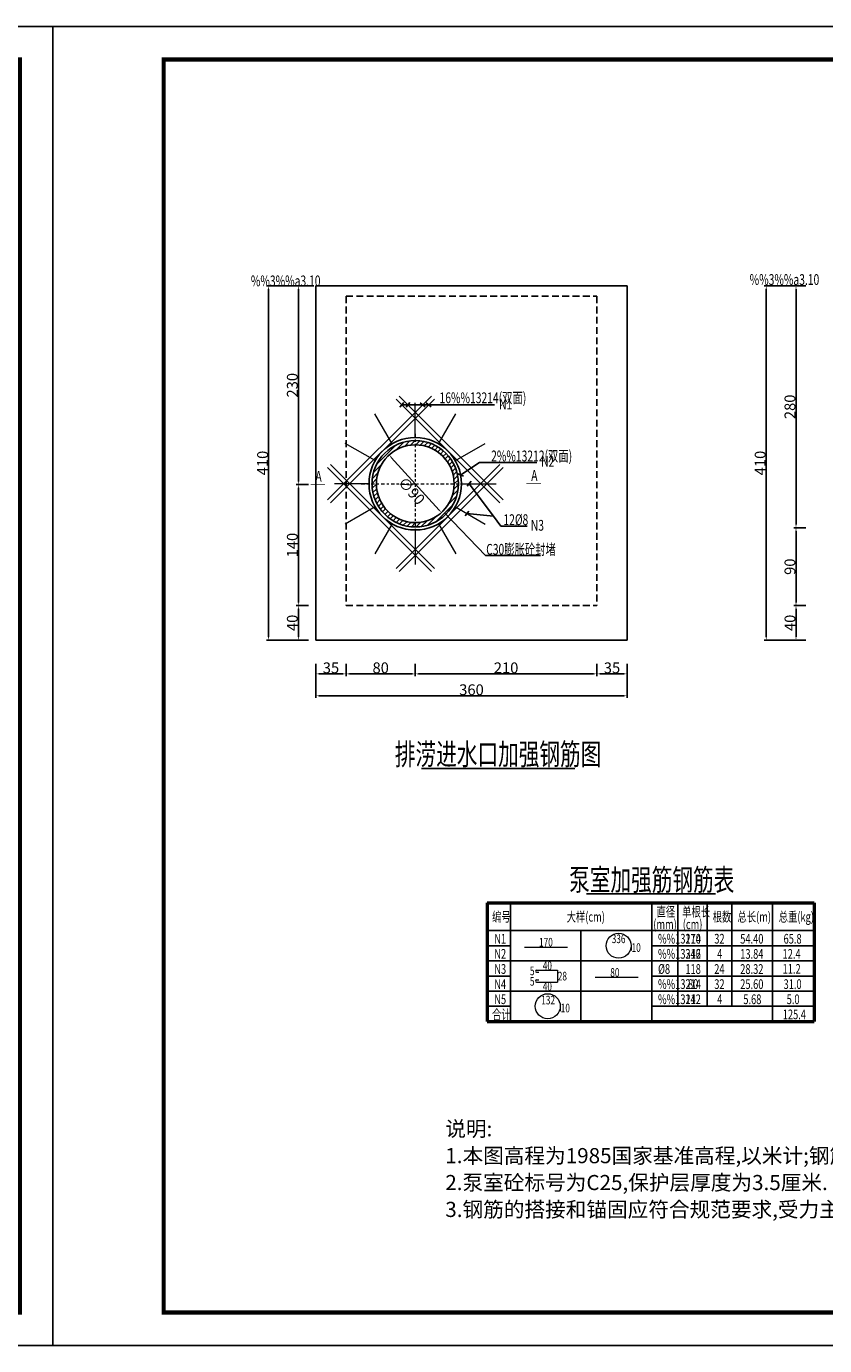
# Model space of a CAD drawing. Extents: x -24571 to 53658, y 2270 to 11398.
# Drawn here: x 1313 to 1350, y 2270 to 2331 of the extents above; entities that cross this region are included whole.
import ezdxf
from ezdxf.enums import TextEntityAlignment as Align

# ---------------------------------------------------------------- set-up
doc = ezdxf.new("R2010")
doc.units = 0
doc.header["$LTSCALE"] = 0.5
doc.linetypes.add('CENTER', pattern=[50.8, 31.75, -6.35, 6.35, -6.35])
doc.linetypes.add('DASHED', pattern=[19.05, 12.7, -6.35])
for name, color, linetype, lineweight in [('06填充', 3, 'Continuous', 13), ('CENTER', 1, 'CENTER', 20), ('白色粗线', 7, 'Continuous', 50)]:
    doc.layers.add(name, color=color, linetype=linetype, lineweight=lineweight)
for name, color, linetype in [('0签名', 7, 'Continuous'), ('1-标注', 3, 'Continuous'), ('兴川图框', 4, 'Continuous'), ('图层1', 7, 'Continuous'), ('文字标注', 4, 'Continuous'), ('标注', 7, 'Continuous'), ('粗线', 7, 'Continuous'), ('细线', 3, 'Continuous')]:
    doc.layers.add(name, color=color, linetype=linetype)
doc.styles.add('HZSL', font='tssdeng.shx', dxfattribs={"width": 0.7, "bigfont": 'hztxt_0.shx'})
doc.styles.add('标高', font='romand10.shx', dxfattribs={"width": 0.7, "bigfont": 'hztxt2.shx'})
doc.dimstyles.new('1-25', dxfattribs={"dimtxt": 0.5, "dimasz": 0.15, "dimexe": 0.1, "dimexo": 0.1, "dimgap": 0.03, "dimtad": 3, "dimdec": 0, "dimlfac": 25, "dimzin": 0, "dimdsep": 46, "dimlunit": 5, "dimtxsty": 'HZSL', "dimcen": 0.09, "dimadec": 0, "dimazin": 0, "dimtfac": 0.75, "dimtdec": 0, "dimtmove": 2, "dimatfit": 3, "dimfxl": 1, "dimtolj": 1, "dimtzin": 0, "dimarcsym": 0})

# ---------------------------------------------------------------- blocks, each defined once
blk = doc.blocks.new('*D141')
at = {"layer": '1-标注', "color": 0, "lineweight": -2, "ltscale": 0.5, "transparency": 16777216}
for p, q in [((1330.692, 2301.232), (1330.692, 2300.669)), ((1339.092, 2301.232), (1339.092, 2300.669)), ((1330.842, 2300.769), (1338.942, 2300.769))]:
    blk.add_line(p, q, dxfattribs=at)
at = {"layer": '1-标注', "color": 0, "ltscale": 0.5, "transparency": 16777216}
for points in [[(1330.842, 2300.794), (1330.842, 2300.744), (1330.692, 2300.769)], [(1338.942, 2300.794), (1338.942, 2300.744), (1339.092, 2300.769)]]:
    blk.add_solid(points, dxfattribs=at)
at = {"layer": 'Defpoints', "color": 0, "ltscale": 0.5, "transparency": 16777216}
for p in [(1330.692, 2301.332), (1339.092, 2301.332), (1339.092, 2300.769)]:
    blk.add_point(p, dxfattribs=at)
at = {"layer": '1-标注', "color": 0, "ltscale": 0.5, "transparency": 16777216, "insert": (1334.892, 2301.049), "char_height": 0.5, "attachment_point": 5, "style": 'HZSL'}
blk.add_mtext('\\A1;210', dxfattribs=at)
blk = doc.blocks.new('*D142')
at = {"layer": '1-标注', "color": 0, "lineweight": -2, "ltscale": 0.5, "transparency": 16777216}
for p, q in [((1327.492, 2301.232), (1327.492, 2300.669)), ((1330.692, 2301.232), (1330.692, 2300.669)), ((1327.642, 2300.769), (1330.542, 2300.769))]:
    blk.add_line(p, q, dxfattribs=at)
at = {"layer": '1-标注', "color": 0, "ltscale": 0.5, "transparency": 16777216}
for points in [[(1327.642, 2300.794), (1327.642, 2300.744), (1327.492, 2300.769)], [(1330.542, 2300.794), (1330.542, 2300.744), (1330.692, 2300.769)]]:
    blk.add_solid(points, dxfattribs=at)
at = {"layer": 'Defpoints', "color": 0, "ltscale": 0.5, "transparency": 16777216}
for p in [(1327.492, 2301.332), (1330.692, 2301.332), (1330.692, 2300.769)]:
    blk.add_point(p, dxfattribs=at)
at = {"layer": '1-标注', "color": 0, "ltscale": 0.5, "transparency": 16777216, "insert": (1329.092, 2301.049), "char_height": 0.5, "attachment_point": 5, "style": 'HZSL'}
blk.add_mtext('\\A1;80', dxfattribs=at)
blk = doc.blocks.new('*D143')
at = {"layer": '1-标注', "color": 0, "lineweight": -2, "ltscale": 0.5, "transparency": 16777216}
for p, q in [((1326.092, 2301.232), (1326.092, 2299.655)), ((1340.492, 2301.232), (1340.492, 2299.655)), ((1326.242, 2299.755), (1340.342, 2299.755))]:
    blk.add_line(p, q, dxfattribs=at)
at = {"layer": '1-标注', "color": 0, "ltscale": 0.5, "transparency": 16777216}
for points in [[(1326.242, 2299.78), (1326.242, 2299.73), (1326.092, 2299.755)], [(1340.342, 2299.78), (1340.342, 2299.73), (1340.492, 2299.755)]]:
    blk.add_solid(points, dxfattribs=at)
at = {"layer": 'Defpoints', "color": 0, "ltscale": 0.5, "transparency": 16777216}
for p in [(1326.092, 2301.332), (1340.492, 2301.332), (1340.492, 2299.755)]:
    blk.add_point(p, dxfattribs=at)
at = {"layer": '1-标注', "color": 0, "ltscale": 0.5, "transparency": 16777216, "insert": (1333.292, 2300.035), "char_height": 0.5, "attachment_point": 5, "style": 'HZSL'}
blk.add_mtext('\\A1;360', dxfattribs=at)
blk = doc.blocks.new('*D144')
at = {"layer": '1-标注', "color": 0, "lineweight": -2, "ltscale": 0.5, "transparency": 16777216}
for p, q in [((1325.992, 2318.73), (1325.184, 2318.73)), ((1325.284, 2318.58), (1325.284, 2309.68)), ((1325.747, 2309.53), (1325.184, 2309.53))]:
    blk.add_line(p, q, dxfattribs=at)
at = {"layer": '1-标注', "color": 0, "ltscale": 0.5, "transparency": 16777216}
for points in [[(1325.259, 2318.58), (1325.309, 2318.58), (1325.284, 2318.73)], [(1325.259, 2309.68), (1325.309, 2309.68), (1325.284, 2309.53)]]:
    blk.add_solid(points, dxfattribs=at)
at = {"layer": 'Defpoints', "color": 0, "ltscale": 0.5, "transparency": 16777216}
for p in [(1326.092, 2318.73), (1325.284, 2309.53), (1325.847, 2309.53)]:
    blk.add_point(p, dxfattribs=at)
at = {"layer": '1-标注', "color": 0, "ltscale": 0.5, "transparency": 16777216, "insert": (1325.004, 2314.13), "char_height": 0.5, "attachment_point": 5, "rotation": 90, "style": 'HZSL'}
blk.add_mtext('\\A1;230', dxfattribs=at)
blk = doc.blocks.new('*D145')
at = {"layer": '1-标注', "color": 0, "lineweight": -2, "ltscale": 0.5, "transparency": 16777216}
for p, q in [((1325.747, 2309.53), (1325.184, 2309.53)), ((1325.284, 2309.38), (1325.284, 2304.08)), ((1325.747, 2303.93), (1325.184, 2303.93))]:
    blk.add_line(p, q, dxfattribs=at)
at = {"layer": '1-标注', "color": 0, "ltscale": 0.5, "transparency": 16777216}
for points in [[(1325.259, 2309.38), (1325.309, 2309.38), (1325.284, 2309.53)], [(1325.259, 2304.08), (1325.309, 2304.08), (1325.284, 2303.93)]]:
    blk.add_solid(points, dxfattribs=at)
at = {"layer": 'Defpoints', "color": 0, "ltscale": 0.5, "transparency": 16777216}
for p in [(1325.847, 2309.53), (1325.284, 2303.93), (1325.847, 2303.93)]:
    blk.add_point(p, dxfattribs=at)
at = {"layer": '1-标注', "color": 0, "ltscale": 0.5, "transparency": 16777216, "insert": (1325.004, 2306.73), "char_height": 0.5, "attachment_point": 5, "rotation": 90, "style": 'HZSL'}
blk.add_mtext('\\A1;140', dxfattribs=at)
blk = doc.blocks.new('*D146')
at = {"layer": '1-标注', "color": 0, "lineweight": -2, "ltscale": 0.5, "transparency": 16777216}
for p, q in [((1325.747, 2318.73), (1323.807, 2318.73)), ((1323.907, 2318.58), (1323.907, 2302.48)), ((1325.747, 2302.33), (1323.807, 2302.33))]:
    blk.add_line(p, q, dxfattribs=at)
at = {"layer": '1-标注', "color": 0, "ltscale": 0.5, "transparency": 16777216}
for points in [[(1323.882, 2318.58), (1323.932, 2318.58), (1323.907, 2318.73)], [(1323.882, 2302.48), (1323.932, 2302.48), (1323.907, 2302.33)]]:
    blk.add_solid(points, dxfattribs=at)
at = {"layer": 'Defpoints', "color": 0, "ltscale": 0.5, "transparency": 16777216}
for p in [(1325.847, 2318.73), (1323.907, 2302.33), (1325.847, 2302.33)]:
    blk.add_point(p, dxfattribs=at)
at = {"layer": '1-标注', "color": 0, "ltscale": 0.5, "transparency": 16777216, "insert": (1323.627, 2310.53), "char_height": 0.5, "attachment_point": 5, "rotation": 90, "style": 'HZSL'}
blk.add_mtext('\\A1;410', dxfattribs=at)
blk = doc.blocks.new('*D155')
at = {"layer": '1-标注', "color": 0, "lineweight": -2, "ltscale": 0.5, "transparency": 16777216}
for p, q in [((1348.764, 2318.73), (1348.202, 2318.73)), ((1348.302, 2318.58), (1348.302, 2307.68)), ((1348.664, 2307.53), (1348.202, 2307.53))]:
    blk.add_line(p, q, dxfattribs=at)
at = {"layer": '1-标注', "color": 0, "ltscale": 0.5, "transparency": 16777216}
for points in [[(1348.277, 2318.58), (1348.327, 2318.58), (1348.302, 2318.73)], [(1348.277, 2307.68), (1348.327, 2307.68), (1348.302, 2307.53)]]:
    blk.add_solid(points, dxfattribs=at)
at = {"layer": 'Defpoints', "color": 0, "ltscale": 0.5, "transparency": 16777216}
for p in [(1348.864, 2318.73), (1348.302, 2307.53), (1348.764, 2307.53)]:
    blk.add_point(p, dxfattribs=at)
at = {"layer": '1-标注', "color": 0, "ltscale": 0.5, "transparency": 16777216, "insert": (1348.022, 2313.13), "char_height": 0.5, "attachment_point": 5, "rotation": 90, "style": 'HZSL'}
blk.add_mtext('\\A1;280', dxfattribs=at)
blk = doc.blocks.new('*D156')
at = {"layer": '1-标注', "color": 0, "lineweight": -2, "ltscale": 0.5, "transparency": 16777216}
for p, q in [((1348.764, 2307.53), (1348.202, 2307.53)), ((1348.302, 2307.38), (1348.302, 2304.08)), ((1348.764, 2303.93), (1348.202, 2303.93))]:
    blk.add_line(p, q, dxfattribs=at)
at = {"layer": '1-标注', "color": 0, "ltscale": 0.5, "transparency": 16777216}
for points in [[(1348.277, 2307.38), (1348.327, 2307.38), (1348.302, 2307.53)], [(1348.277, 2304.08), (1348.327, 2304.08), (1348.302, 2303.93)]]:
    blk.add_solid(points, dxfattribs=at)
at = {"layer": 'Defpoints', "color": 0, "ltscale": 0.5, "transparency": 16777216}
for p in [(1348.864, 2307.53), (1348.302, 2303.93), (1348.864, 2303.93)]:
    blk.add_point(p, dxfattribs=at)
at = {"layer": '1-标注', "color": 0, "ltscale": 0.5, "transparency": 16777216, "insert": (1348.022, 2305.73), "char_height": 0.5, "attachment_point": 5, "rotation": 90, "style": 'HZSL'}
blk.add_mtext('\\A1;90', dxfattribs=at)
blk = doc.blocks.new('*D157')
at = {"layer": '1-标注', "color": 0, "lineweight": -2, "ltscale": 0.5, "transparency": 16777216}
for p, q in [((1348.764, 2318.73), (1346.825, 2318.73)), ((1346.925, 2318.58), (1346.925, 2302.48)), ((1348.764, 2302.33), (1346.825, 2302.33))]:
    blk.add_line(p, q, dxfattribs=at)
at = {"layer": '1-标注', "color": 0, "ltscale": 0.5, "transparency": 16777216}
for points in [[(1346.9, 2318.58), (1346.95, 2318.58), (1346.925, 2318.73)], [(1346.9, 2302.48), (1346.95, 2302.48), (1346.925, 2302.33)]]:
    blk.add_solid(points, dxfattribs=at)
at = {"layer": 'Defpoints', "color": 0, "ltscale": 0.5, "transparency": 16777216}
for p in [(1348.864, 2318.73), (1346.925, 2302.33), (1348.864, 2302.33)]:
    blk.add_point(p, dxfattribs=at)
at = {"layer": '1-标注', "color": 0, "ltscale": 0.5, "transparency": 16777216, "insert": (1346.645, 2310.53), "char_height": 0.5, "attachment_point": 5, "rotation": 90, "style": 'HZSL'}
blk.add_mtext('\\A1;410', dxfattribs=at)
blk = doc.blocks.new('*D258')
at = {"layer": '1-标注', "color": 0, "lineweight": -2, "ltscale": 0.5, "transparency": 16777216}
blk.add_line((1331.8, 2308.348), (1329.583, 2310.792), dxfattribs=at)
at = {"layer": '1-标注', "color": 0, "ltscale": 0.5, "transparency": 16777216}
for points in [[(1329.602, 2310.809), (1329.565, 2310.776), (1329.483, 2310.904)], [(1331.819, 2308.365), (1331.782, 2308.331), (1331.901, 2308.237)]]:
    blk.add_solid(points, dxfattribs=at)
at = {"layer": 'Defpoints', "color": 0, "ltscale": 0.5, "transparency": 16777216}
for p in [(1329.483, 2310.904), (1331.901, 2308.237)]:
    blk.add_point(p, dxfattribs=at)
at = {"layer": '1-标注', "color": 0, "ltscale": 0.5, "transparency": 16777216, "insert": (1330.517, 2309.244), "char_height": 0.5, "attachment_point": 5, "rotation": 312.2106, "style": 'HZSL'}
blk.add_mtext('\\A1;∅90', dxfattribs=at)
blk = doc.blocks.new('*D274')
at = {"layer": '1-标注', "color": 0, "lineweight": -2, "ltscale": 0.5, "transparency": 16777216}
for p, q in [((1326.092, 2301.232), (1326.092, 2300.669)), ((1327.492, 2301.232), (1327.492, 2300.669)), ((1326.242, 2300.769), (1327.342, 2300.769))]:
    blk.add_line(p, q, dxfattribs=at)
at = {"layer": '1-标注', "color": 0, "ltscale": 0.5, "transparency": 16777216}
for points in [[(1326.242, 2300.794), (1326.242, 2300.744), (1326.092, 2300.769)], [(1327.342, 2300.794), (1327.342, 2300.744), (1327.492, 2300.769)]]:
    blk.add_solid(points, dxfattribs=at)
at = {"layer": 'Defpoints', "color": 0, "ltscale": 0.5, "transparency": 16777216}
for p in [(1326.092, 2301.332), (1327.492, 2301.332), (1327.492, 2300.769)]:
    blk.add_point(p, dxfattribs=at)
at = {"layer": '1-标注', "color": 0, "ltscale": 0.5, "transparency": 16777216, "insert": (1326.792, 2301.049), "char_height": 0.5, "attachment_point": 5, "style": 'HZSL'}
blk.add_mtext('\\A1;35', dxfattribs=at)
blk = doc.blocks.new('*D275')
at = {"layer": '1-标注', "color": 0, "lineweight": -2, "ltscale": 0.5, "transparency": 16777216}
for p, q in [((1339.092, 2301.232), (1339.092, 2300.669)), ((1340.492, 2301.232), (1340.492, 2300.669)), ((1340.342, 2300.769), (1339.242, 2300.769))]:
    blk.add_line(p, q, dxfattribs=at)
at = {"layer": '1-标注', "color": 0, "ltscale": 0.5, "transparency": 16777216}
for points in [[(1339.242, 2300.794), (1339.242, 2300.744), (1339.092, 2300.769)], [(1340.342, 2300.794), (1340.342, 2300.744), (1340.492, 2300.769)]]:
    blk.add_solid(points, dxfattribs=at)
at = {"layer": 'Defpoints', "color": 0, "ltscale": 0.5, "transparency": 16777216}
for p in [(1339.092, 2301.332), (1340.492, 2301.332), (1339.092, 2300.769)]:
    blk.add_point(p, dxfattribs=at)
at = {"layer": '1-标注', "color": 0, "ltscale": 0.5, "transparency": 16777216, "insert": (1339.792, 2301.049), "char_height": 0.5, "attachment_point": 5, "style": 'HZSL'}
blk.add_mtext('\\A1;35', dxfattribs=at)
blk = doc.blocks.new('*D276')
at = {"layer": '1-标注', "color": 0, "lineweight": -2, "ltscale": 0.5, "transparency": 16777216}
for p, q in [((1325.747, 2303.93), (1325.184, 2303.93)), ((1325.284, 2303.78), (1325.284, 2302.48)), ((1325.747, 2302.33), (1325.184, 2302.33))]:
    blk.add_line(p, q, dxfattribs=at)
at = {"layer": '1-标注', "color": 0, "ltscale": 0.5, "transparency": 16777216}
for points in [[(1325.259, 2303.78), (1325.309, 2303.78), (1325.284, 2303.93)], [(1325.259, 2302.48), (1325.309, 2302.48), (1325.284, 2302.33)]]:
    blk.add_solid(points, dxfattribs=at)
at = {"layer": 'Defpoints', "color": 0, "ltscale": 0.5, "transparency": 16777216}
for p in [(1325.847, 2303.93), (1325.284, 2302.33), (1325.847, 2302.33)]:
    blk.add_point(p, dxfattribs=at)
at = {"layer": '1-标注', "color": 0, "ltscale": 0.5, "transparency": 16777216, "insert": (1325.004, 2303.13), "char_height": 0.5, "attachment_point": 5, "rotation": 90, "style": 'HZSL'}
blk.add_mtext('\\A1;40', dxfattribs=at)
blk = doc.blocks.new('*D277')
at = {"layer": '1-标注', "color": 0, "lineweight": -2, "ltscale": 0.5, "transparency": 16777216}
for p, q in [((1348.764, 2303.93), (1348.202, 2303.93)), ((1348.302, 2303.78), (1348.302, 2302.48)), ((1348.764, 2302.33), (1348.202, 2302.33))]:
    blk.add_line(p, q, dxfattribs=at)
at = {"layer": '1-标注', "color": 0, "ltscale": 0.5, "transparency": 16777216}
for points in [[(1348.277, 2303.78), (1348.327, 2303.78), (1348.302, 2303.93)], [(1348.277, 2302.48), (1348.327, 2302.48), (1348.302, 2302.33)]]:
    blk.add_solid(points, dxfattribs=at)
at = {"layer": 'Defpoints', "color": 0, "ltscale": 0.5, "transparency": 16777216}
for p in [(1348.864, 2303.93), (1348.302, 2302.33), (1348.864, 2302.33)]:
    blk.add_point(p, dxfattribs=at)
at = {"layer": '1-标注', "color": 0, "ltscale": 0.5, "transparency": 16777216, "insert": (1348.022, 2303.13), "char_height": 0.5, "attachment_point": 5, "rotation": 90, "style": 'HZSL'}
blk.add_mtext('\\A1;40', dxfattribs=at)
blk = doc.blocks.new('A$C01723EF9')
at = {"layer": '兴川图框', "color": 0}
blk.add_lwpolyline([(31296.73, 33675.78), (31296.73, 33981.1), (31716.73, 33981.1), (31716.73, 33675.78)], close=True, dxfattribs=at)
at = {"layer": '兴川图框', "color": 0, "const_width": 1}
blk.add_lwpolyline([(31322.35, 33973.41), (31709.05, 33973.41), (31709.05, 33683.46), (31322.35, 33683.46)], close=True, dxfattribs=at)
blk = doc.blocks.new('杭州院图框')
at = {"layer": '兴川图框', "color": 0, "xscale": 0.1942089649287491, "yscale": 0.1942089649287491, "zscale": 0.1942089649287491}
blk.add_blockref('A$C01723EF9', (493202.341, 3394453.506), dxfattribs=at)

msp = doc.modelspace()

# ---------------------------------------------------------------- hatches: boundary and pattern name
at = {"layer": '06填充', "ltscale": 0.5}
h = msp.add_hatch(dxfattribs=at)
h.set_pattern_fill('ANSI31', color=256, scale=0.05, style=0)
h.set_pattern_definition([(45, (-74.57432, 66.65659), (-0.1122532015, 0.1122532015), [])])
h.paths.add_polyline_path([(1330.69186, 2311.37033), (1330.69186, 2311.57033, 0.41421356), (1328.69186, 2309.57033), (1328.89186, 2309.57033, -0.41421356)])
h.paths.add_polyline_path([(1332.49186, 2309.57033), (1332.69186, 2309.57033, 0.41421356), (1330.69186, 2311.57033), (1330.69186, 2311.37033, -0.41421356)])
h.paths.add_polyline_path([(1330.69186, 2307.77033), (1330.69186, 2307.57033, 0.41421356), (1332.69186, 2309.57033), (1332.49186, 2309.57033, -0.41421356)])
h.paths.add_polyline_path([(1328.89186, 2309.57033), (1328.69186, 2309.57033, 0.41421356), (1330.69186, 2307.57033), (1330.69186, 2307.77033, -0.41421356)])

# ---------------------------------------------------------------- linework, layer by layer
at = {"layer": 'CENTER', "color": 2, "ltscale": 0.01}
for p, q in [((1330.69186, 2311.87484), (1330.69186, 2307.26581)), ((1328.19563, 2309.57033), (1333.18809, 2309.57033))]:
    msp.add_line(p, q, dxfattribs=at)
at = {"layer": '图层1', "lineweight": 0}
for p, q in [((1326.63306, 2308.82079), (1331.44139, 2313.62912)), ((1326.77448, 2308.67937), (1331.58281, 2313.4877)), ((1329.8009, 2313.4877), (1334.60923, 2308.67937)), ((1329.94232, 2313.62912), (1334.75065, 2308.82079)), ((1330.69186, 2311.71033), (1330.69186, 2313.31033)), ((1330.69186, 2311.71033), (1330.69186, 2313.31033)), ((1329.62186, 2311.42362), (1328.82186, 2312.80926)), ((1331.76186, 2311.42362), (1332.56186, 2312.80926)), ((1328.83856, 2310.64033), (1327.45292, 2311.44033)), ((1332.54515, 2310.64033), (1333.93079, 2311.44033)), ((1331.44139, 2305.51153), (1326.63306, 2310.31986)), ((1331.58281, 2305.65296), (1326.77448, 2310.46128)), ((1334.60923, 2310.46128), (1329.8009, 2305.65296)), ((1334.75065, 2310.31986), (1329.94232, 2305.51153)), ((1328.55186, 2309.57033), (1326.95186, 2309.57033)), ((1328.55186, 2309.57033), (1326.95186, 2309.57033)), ((1332.83186, 2309.57033), (1334.43186, 2309.57033)), ((1332.83186, 2309.57033), (1334.43186, 2309.57033)), ((1328.83856, 2308.50033), (1327.45292, 2307.70033)), ((1332.54515, 2308.50033), (1333.93079, 2307.70033)), ((1329.62186, 2307.71703), (1328.82186, 2306.33139)), ((1331.76186, 2307.71703), (1332.56186, 2306.33139)), ((1330.69186, 2307.43033), (1330.69186, 2305.83033)), ((1335.74434, 2288.12424), (1337.73008, 2288.12424)), ((1340.67476, 2288.18618), (1340.67476, 2287.96367)), ((1336.30252, 2287.0554), (1337.26252, 2287.0554)), ((1336.30252, 2286.95863), (1336.39928, 2286.95863)), ((1337.26252, 2287.0554), (1337.26252, 2286.5034)), ((1336.30252, 2286.60016), (1336.39928, 2286.60016)), ((1336.30252, 2286.5034), (1337.26252, 2286.5034)), ((1339.01958, 2286.72424), (1341.00532, 2286.72424)), ((1337.39952, 2285.38618), (1337.39952, 2285.16367))]:
    msp.add_line(p, q, dxfattribs=at)
for centre in [(1340.09604, 2288.18618), (1336.8208, 2285.38618)]:
    msp.add_circle(centre, 0.57872, dxfattribs=at)
for centre in [(1336.30252, 2287.00701), (1336.30252, 2286.55178)]:
    msp.add_arc(centre, 0.04838, 90, 270, dxfattribs=at)
at = {"layer": '文字标注', "color": 3}
for q in [(1332.04598, 2308.2162), (1336.49075, 2306.24484)]:
    msp.add_line((1333.94177, 2306.24484), q, dxfattribs=at)
at = {"layer": '标注', "color": 3}
for p, q in [((1330.15862, 2313.33112), (1329.97992, 2313.10755)), ((1330.44146, 2313.33112), (1330.26276, 2313.10755)), ((1330.91982, 2313.30868), (1331.14339, 2313.12999)), ((1331.20266, 2313.30868), (1331.42623, 2313.12999)), ((1332.7926, 2309.97836), (1333.66593, 2310.55818)), ((1332.92772, 2309.92575), (1332.66102, 2310.0296)), ((1333.27743, 2309.68211), (1333.09874, 2309.45854)), ((1333.17098, 2308.30237), (1332.99229, 2308.0788))]:
    msp.add_line(p, q, dxfattribs=at)
at = {"layer": '标注', "color": 0, "const_width": 0.039}
for points in [[(1326.51921, 2309.53048), (1326.17962, 2309.53048), (1325.8467, 2309.53048)], [(1336.50006, 2309.57033), (1336.16047, 2309.57033), (1335.82755, 2309.57033)]]:
    msp.add_lwpolyline(points, dxfattribs=at)
at = {"layer": '标注', "ltscale": 0.5}
msp.add_circle((1330.69186, 2309.57033), 2.14, dxfattribs=at)
at = {"layer": '白色粗线', "linetype": 'Continuous'}
for p, q in [((1334.02028, 2290.16976), (1349.14937, 2290.16976)), ((1334.02028, 2290.16976), (1334.02028, 2284.68405)), ((1349.14937, 2290.16976), (1349.14937, 2284.68405)), ((1334.02028, 2284.68405), (1349.14937, 2284.68405)), ((1334.02028, 2284.68405), (1349.14937, 2284.68405))]:
    msp.add_line(p, q, dxfattribs=at)
at = {"layer": '粗线'}
for p, q in [((1330.97721, 2296.38297), (1338.07486, 2296.38297)), ((1338.61512, 2290.58331), (1344.57122, 2290.58331))]:
    msp.add_line(p, q, dxfattribs=at)
at = {"layer": '细线', "color": 4}
for p, q in [((1326.09186, 2318.73048), (1340.49186, 2318.73048)), ((1326.09186, 2318.73048), (1326.09186, 2302.33048)), ((1340.49186, 2318.73048), (1340.49186, 2302.33048)), ((1326.09186, 2302.33048), (1340.49186, 2302.33048))]:
    msp.add_line(p, q, dxfattribs=at)
at = {"layer": '细线', "color": 4, "linetype": 'DASHED', "ltscale": 0.05}
for p, q in [((1327.49186, 2318.25048), (1327.49186, 2303.93048)), ((1327.49186, 2318.25048), (1339.09186, 2318.25048)), ((1339.09186, 2318.25048), (1339.09186, 2303.93048)), ((1327.49186, 2303.93048), (1339.09186, 2303.93048))]:
    msp.add_line(p, q, dxfattribs=at)
at = {"layer": '细线'}
for p, q in [((1330.07059, 2313.21801), (1334.35222, 2313.21801)), ((1333.66593, 2310.55818), (1336.3155, 2310.55818)), ((1333.18809, 2309.57033), (1334.30765, 2308.07098)), ((1334.30765, 2308.07098), (1333.08163, 2308.19059)), ((1334.30765, 2308.07098), (1334.65471, 2307.60619)), ((1334.65471, 2307.60619), (1335.86779, 2307.60619)), ((1335.09507, 2290.16976), (1335.09507, 2284.68405)), ((1341.63031, 2290.16976), (1341.63031, 2284.68405)), ((1342.83197, 2290.16976), (1342.83197, 2285.38405)), ((1344.1909, 2290.16976), (1344.1909, 2285.38405)), ((1345.33345, 2290.16976), (1345.33345, 2285.38405)), ((1347.22208, 2290.16976), (1347.22208, 2284.68405)), ((1334.02028, 2288.88405), (1349.14937, 2288.88405)), ((1338.35507, 2288.88405), (1338.35507, 2284.68405)), ((1334.02028, 2288.18405), (1335.09507, 2288.18405)), ((1341.63031, 2288.18405), (1349.14937, 2288.18405)), ((1334.02028, 2287.48405), (1349.14937, 2287.48405)), ((1334.02028, 2286.78405), (1335.09507, 2286.78405)), ((1341.63031, 2286.78405), (1349.14937, 2286.78405)), ((1334.02028, 2286.08405), (1349.14937, 2286.08405)), ((1334.02028, 2285.38405), (1335.09507, 2285.38405)), ((1341.63031, 2285.38405), (1349.14937, 2285.38405))]:
    msp.add_line(p, q, dxfattribs=at)
for radius in [2, 1.8]:
    msp.add_circle((1330.69186, 2309.57033), radius, dxfattribs=at)

# ---------------------------------------------------------------- block references
at = {"layer": '0签名', "xscale": 1.029817998929364, "yscale": 1.029817998929364, "zscale": 1.029817998929364}
for p in [(-512938.06087, -3500134.79272), (-512854.06092, -3500134.79312)]:
    msp.add_blockref('杭州院图框', p, dxfattribs=at)

# ---------------------------------------------------------------- texts
at = {"layer": '文字标注', "width": 0.7}
for s, height, style, p in [('%%3%%a3.10', 0.5, '标高', (1347.76834, 2319.02189)), ('%%3%%a3.10', 0.5, '标高', (1324.6977, 2318.95917)), ('排涝进水口加强钢筋图', 1, 'HZSL', (1334.52161, 2297.05279)), ('泵室加强筋钢筋表', 1, 'HZSL', (1341.62946, 2291.23889))]:
    msp.add_text(s, height=height, dxfattribs=dict(at, style=style)).set_placement(p, align=Align.MIDDLE_CENTER)
at = {"layer": '文字标注', "style": 'HZSL', "width": 0.7}
for s, height, p in [('16%%13214(双面)', 0.5, (1331.81436, 2313.54878)), ('N1', 0.5, (1334.56911, 2313.25735)), ('2%%13212(双面)', 0.5, (1334.20114, 2310.85549)), ('N2', 0.5, (1336.51244, 2310.6079)), ('A', 0.5, (1326.07398, 2309.91454)), ('A', 0.5, (1336.05483, 2309.95439)), ('12%%c8', 0.5, (1334.76971, 2307.90619)), ('N3', 0.5, (1336.03441, 2307.64589)), ('C30膨胀砼封堵', 0.5, (1333.97239, 2306.53393)), ('直径', 0.45, (1341.85301, 2289.759)), ('单根长', 0.45, (1343.03604, 2289.759)), ('编号', 0.45, (1334.24462, 2289.52508)), ('大样(cm)', 0.45, (1337.69388, 2289.52508)), ('(mm)', 0.45, (1341.70079, 2289.17867)), ('(cm)', 0.45, (1343.06481, 2289.17867)), ('根数', 0.45, (1344.44924, 2289.52508)), ('总长(m)', 0.45, (1345.59601, 2289.52508)), ('总重(kg)', 0.45, (1347.50365, 2289.52508)), ('N1', 0.45, (1334.34435, 2288.50903)), ('336', 0.4, (1339.77892, 2288.5064)), ('%%13214', 0.45, (1341.92069, 2288.50903)), ('170', 0.45, (1343.18592, 2288.50903)), ('32', 0.45, (1344.52026, 2288.50903)), ('170', 0.4, (1336.41663, 2288.34787)), ('10', 0.4, (1340.69581, 2288.10123)), ('N2', 0.45, (1334.34435, 2287.80903)), ('%%13212', 0.45, (1341.92069, 2287.80903)), ('346', 0.45, (1343.18592, 2287.80903)), ('4', 0.45, (1344.65535, 2287.80903)), ('N3', 0.45, (1334.34435, 2287.10903)), ('5', 0.4, (1335.99487, 2287.02067)), ('40', 0.4, (1336.58935, 2287.26122)), ('28', 0.4, (1337.28356, 2286.7784)), ('80', 0.4, (1339.71104, 2286.94787)), ('%%c8', 0.45, (1341.92069, 2287.10903)), ('118', 0.45, (1343.18592, 2287.10903)), ('24', 0.45, (1344.52026, 2287.10903)), ('N4', 0.45, (1334.34435, 2286.40903)), ('5', 0.4, (1335.99487, 2286.53614)), ('40', 0.4, (1336.58935, 2286.30024)), ('%%13214', 0.45, (1341.92069, 2286.40903)), ('80', 0.45, (1343.30634, 2286.40903)), ('32', 0.45, (1344.52026, 2286.40903)), ('N5', 0.45, (1334.34435, 2285.70903)), ('132', 0.4, (1336.51856, 2285.66999)), ('%%13212', 0.45, (1341.92069, 2285.70903)), ('142', 0.45, (1343.18592, 2285.70903)), ('4', 0.45, (1344.65535, 2285.70903)), ('合计', 0.45, (1334.24462, 2285.00449)), ('10', 0.4, (1337.42057, 2285.30123))]:
    msp.add_text(s, height=height, dxfattribs=at).set_placement(p, align=Align.MIDDLE_LEFT)
for s, p in [('54.40', (1345.72198, 2288.2821)), ('65.8', (1347.72654, 2288.2821)), ('13.84', (1345.72198, 2287.58211)), ('12.4', (1347.68124, 2287.58211)), ('28.32', (1345.72198, 2286.88211)), ('11.2', (1347.68301, 2286.88902)), ('25.60', (1345.72198, 2286.18211)), ('31.0', (1347.72654, 2286.18211)), ('5.68', (1345.86542, 2285.48212)), ('5.0', (1347.86998, 2285.48212)), ('125.4', (1347.68824, 2284.78212))]:
    msp.add_text(s, height=0.45, dxfattribs=at).set_placement(p)
at = {"layer": '文字标注', "insert": (1332.08045, 2280.06361), "char_height": 0.7, "width": 22.0333913, "attachment_point": 1, "line_spacing_factor": 1.066667, "style": 'HZSL'}
msp.add_mtext('说明:\\P1.{\\C4;本图高程为}1985国家基准高程,以米计;钢筋直径以毫米计;其余未注明单位均以厘米计.\\P{\\C4;2.泵室砼标号为C25,保护层厚度为3.5厘米.\\P3.钢筋的搭接和锚固应符合规范要求,受力主筋均采用焊接连接,单面焊L>10d,双面焊L>5d.}', dxfattribs=at)

# ---------------------------------------------------------------- dimensions: what is measured, and where the dimension line sits
at = {"layer": '1-标注', "ltscale": 0.5}
for base, p1, p2, angle, picture, middle in [((1323.90719, 2302.33048), (1325.8467, 2318.73048), (1325.8467, 2302.33048), 270, '*D146', (1323.62719, 2310.53048)), ((1325.28407, 2309.53048), (1326.09186, 2318.73048), (1325.8467, 2309.53048), 270, '*D144', (1325.00407, 2314.13048)), ((1346.92475, 2302.33048), (1348.86426, 2318.73048), (1348.86426, 2302.33048), 270, '*D157', (1346.64475, 2310.53048)), ((1348.30163, 2307.53048), (1348.86426, 2318.73048), (1348.76426, 2307.53048), 270, '*D155', (1348.02163, 2313.13048)), ((1325.28407, 2303.93048), (1325.8467, 2309.53048), (1325.8467, 2303.93048), 270, '*D145', (1325.00407, 2306.73048)), ((1348.30163, 2303.93048), (1348.86426, 2307.53048), (1348.86426, 2303.93048), 270, '*D156', (1348.02163, 2305.73048)), ((1325.28407, 2302.33048), (1325.8467, 2303.93048), (1325.8467, 2302.33048), 90, '*D276', (1325.00407, 2303.13048)), ((1348.30163, 2302.33048), (1348.86426, 2303.93048), (1348.86426, 2302.33048), 90, '*D277', (1348.02163, 2303.13048))]:
    dim = msp.add_linear_dim(base=base, p1=p1, p2=p2, angle=angle, dimstyle='1-25', dxfattribs=at)
    dim.commit()
    dim.dimension.update_dxf_attribs({"geometry": picture, "text_midpoint": middle})
dim = msp.add_diameter_dim_2p(p1=(1331.9012, 2308.2371), p2=(1329.48251, 2310.90355), dimstyle='1-25', dxfattribs=at)
dim.commit()
dim.dimension.update_dxf_attribs({"geometry": '*D258', "text_midpoint": (1330.51667, 2309.24373), "dimtype": 163})
for base, p1, p2, picture, middle in [((1327.49186, 2300.76949), (1326.09186, 2301.33212), (1327.49186, 2301.33212), '*D274', (1326.79186, 2301.04949)), ((1340.49186, 2299.75458), (1326.09186, 2301.33212), (1340.49186, 2301.33212), '*D143', (1333.29186, 2300.03458)), ((1330.69186, 2300.76949), (1327.49186, 2301.33212), (1330.69186, 2301.33212), '*D142', (1329.09186, 2301.04949)), ((1339.09186, 2300.76949), (1330.69186, 2301.33212), (1339.09186, 2301.33212), '*D141', (1334.89186, 2301.04949)), ((1339.09186, 2300.76949), (1340.49186, 2301.33212), (1339.09186, 2301.33212), '*D275', (1339.79186, 2301.04949))]:
    dim = msp.add_linear_dim(base=base, p1=p1, p2=p2, dimstyle='1-25', dxfattribs=at)
    dim.commit()
    dim.dimension.update_dxf_attribs({"geometry": picture, "text_midpoint": middle})

doc.saveas('drawing.dxf')
